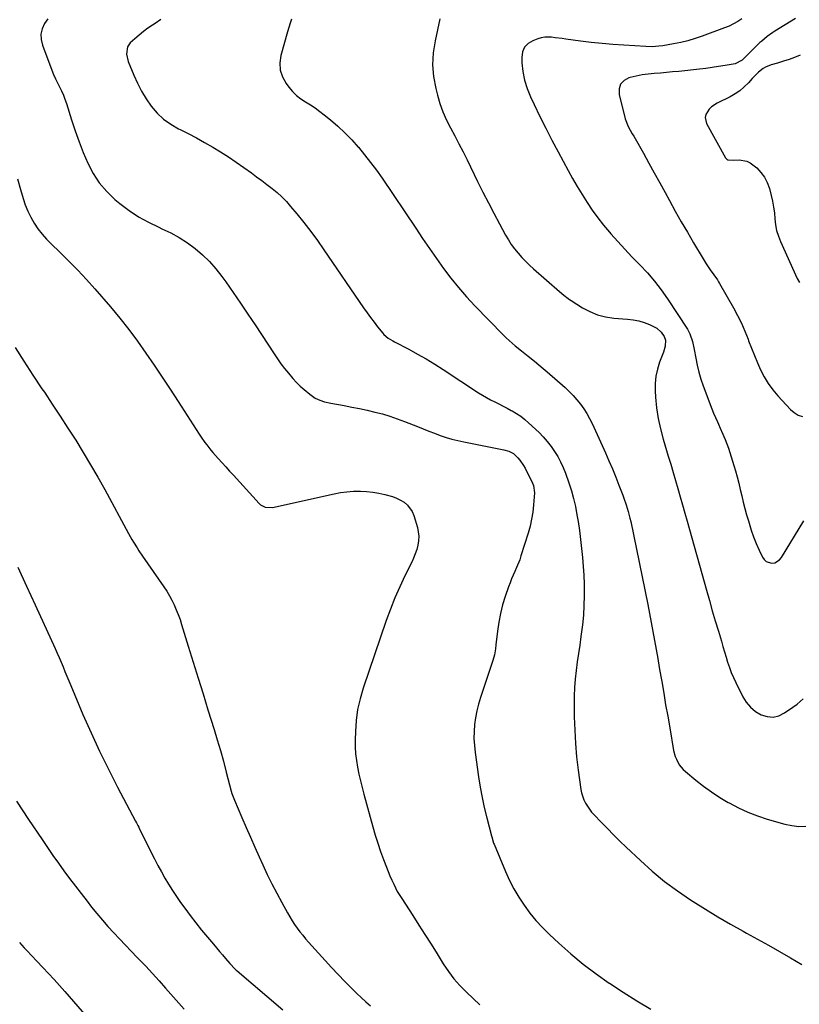
# Model space of a CAD drawing. Units: inches. Extents: x 1820383 to 1825632, y 447490 to 452787.
# Drawn here: x 1822590 to 1823052, y 450331 to 450914 of the extents above; entities that cross this region are included whole.
import ezdxf

# ---------------------------------------------------------------- set-up
doc = ezdxf.new("R2010")
doc.units = ezdxf.units.IN
doc.header["$MEASUREMENT"] = 0
doc.layers.add('7', color=7, linetype='Continuous')
doc.layers.add('8', color=7, linetype='Continuous')

msp = doc.modelspace()

# ---------------------------------------------------------------- linework, layer by layer
at = {"layer": '7', "color": 18}
for points in [[(1822607.02, 450914.64, 2078), (1822605, 450911.77, 2078), (1822603.67, 450908.68, 2078), (1822602.93, 450905.53, 2078), (1822603.08, 450902.3, 2078), (1822603.81, 450899.02, 2078), (1822609.44, 450884.15, 2078), (1822610.44, 450881.65, 2078), (1822611.5, 450879.19, 2078), (1822612.66, 450876.76, 2078), (1822613.88, 450874.36, 2078), (1822615.07, 450871.96, 2078), (1822616.18, 450869.51, 2078), (1822617.15, 450867.01, 2078), (1822618.02, 450864.47, 2078), (1822621.03, 450854.85, 2078), (1822623.19, 450848.33, 2078), (1822625.49, 450841.86, 2078), (1822627.99, 450835.46, 2078), (1822630.64, 450829.12, 2078), (1822633.78, 450823.11, 2078), (1822637.42, 450817.49, 2078), (1822641.82, 450812.42, 2078), (1822646.73, 450807.74, 2078), (1822649.67, 450805.3, 2078), (1822655.07, 450801.21, 2078), (1822660.66, 450797.45, 2078), (1822666.56, 450794.18, 2078), (1822672.65, 450791.24, 2078), (1822674.54, 450790.42, 2078), (1822679.73, 450787.94, 2078), (1822684.77, 450785.21, 2078), (1822689.59, 450782.1, 2078), (1822694.25, 450778.73, 2078), (1822698.62, 450775, 2078), (1822702.74, 450771.04, 2078), (1822706.51, 450766.73, 2078), (1822710.03, 450762.19, 2078), (1822712.29, 450759, 2078), (1822716.73, 450752.67, 2078), (1822721.12, 450746.3, 2078), (1822725.45, 450739.9, 2078), (1822729.73, 450733.46, 2078), (1822740.92, 450716.44, 2078), (1822742.94, 450713.46, 2078), (1822745.02, 450710.53, 2078), (1822747.19, 450707.67, 2078), (1822749.43, 450704.84, 2078), (1822752.06, 450701.76, 2078), (1822754.19, 450699.47, 2078), (1822756.44, 450697.31, 2078), (1822758.78, 450695.23, 2078), (1822762.07, 450692.45, 2078), (1822762.84, 450691.84, 2078), (1822765.28, 450690.21, 2078), (1822767.93, 450688.95, 2078), (1822770.73, 450688.03, 2078), (1822774.56, 450687.13, 2078), (1822782.35, 450685.71, 2078), (1822786.91, 450684.85, 2078), (1822791.47, 450683.93, 2078), (1822796.01, 450682.95, 2078), (1822800.54, 450681.92, 2078), (1822805.03, 450680.76, 2078), (1822809.47, 450679.46, 2078), (1822813.86, 450677.96, 2078), (1822818.2, 450676.32, 2078), (1822825.73, 450673.29, 2078), (1822829.11, 450671.95, 2078), (1822832.5, 450670.63, 2078), (1822835.9, 450669.34, 2078), (1822839.31, 450668.07, 2078), (1822842.75, 450666.91, 2078), (1822846.22, 450665.85, 2078), (1822849.74, 450664.97, 2078), (1822853.29, 450664.19, 2078), (1822877.01, 450659.61, 2078), (1822879.9, 450658.8, 2078), (1822882.57, 450657.45, 2078), (1822885.27, 450654.82, 2078), (1822886.5, 450653.37, 2078), (1822888.64, 450650.27, 2078), (1822889.56, 450648.61, 2078), (1822893.95, 450639.84, 2078), (1822894.52, 450638.49, 2078), (1822895.1, 450634.19, 2078), (1822894.55, 450627.02, 2078), (1822894.07, 450622.73, 2078), (1822893.4, 450618.48, 2078), (1822892.44, 450614.28, 2078), (1822891.29, 450610.13, 2078), (1822887.09, 450596.78, 2078), (1822886.31, 450594.45, 2078), (1822884.52, 450589.87, 2078), (1822883.51, 450587.62, 2078), (1822881.53, 450583.11, 2078), (1822880.64, 450580.82, 2078), (1822879.79, 450578.51, 2078), (1822877.76, 450572.74, 2078), (1822876.19, 450567.72, 2078), (1822874.86, 450562.65, 2078), (1822873.88, 450557.49, 2078), (1822873.13, 450552.28, 2078), (1822872.25, 450544.17, 2078), (1822871.95, 450541.79, 2078), (1822871.35, 450538.26, 2078), (1822870.42, 450534.81, 2078), (1822863.19, 450513.04, 2078), (1822862.01, 450509.08, 2078), (1822861, 450505.07, 2078), (1822860.25, 450501.01, 2078), (1822859.66, 450496.92, 2078), (1822859.36, 450492.8, 2078), (1822859.27, 450488.68, 2078), (1822859.49, 450484.57, 2078), (1822859.92, 450480.46, 2078), (1822861.99, 450466.03, 2078), (1822862.97, 450459.94, 2078), (1822864.07, 450453.87, 2078), (1822865.38, 450447.84, 2078), (1822866.81, 450441.84, 2078), (1822869.57, 450431.1, 2078), (1822869.73, 450430.49, 2078), (1822870.9, 450426.86, 2078), (1822871.14, 450426.27, 2078), (1822877.87, 450409.95, 2078), (1822880.23, 450404.75, 2078), (1822882.81, 450399.66, 2078), (1822885.74, 450394.77, 2078), (1822888.89, 450390, 2078), (1822892.34, 450385.44, 2078), (1822895.97, 450381.03, 2078), (1822899.85, 450376.84, 2078), (1822903.9, 450372.8, 2078), (1822909.47, 450367.57, 2078), (1822916.6, 450361.22, 2078), (1822923.92, 450355.13, 2078), (1822931.54, 450349.42, 2078), (1822939.37, 450343.96, 2078), (1822939.5, 450343.88, 2078), (1822947.59, 450338.65, 2078), (1822955.75, 450333.53, 2078), (1822963.99, 450328.56, 2078)], [(1822673.94, 450914.26, 2076), (1822670.44, 450911.91, 2076), (1822668.93, 450910.93, 2076), (1822666.21, 450909.05, 2076), (1822663.54, 450907.08, 2076), (1822660.97, 450904.99, 2076), (1822658.47, 450902.82, 2076), (1822655.82, 450900.41, 2076), (1822654.13, 450898.1, 2076), (1822653.54, 450893.79, 2076), (1822654.55, 450889.41, 2076), (1822657.82, 450881.31, 2076), (1822660.01, 450876.46, 2076), (1822662.44, 450871.74, 2076), (1822665.22, 450867.22, 2076), (1822668.25, 450862.84, 2076), (1822671.71, 450858.86, 2076), (1822675.48, 450855.26, 2076), (1822679.73, 450852.23, 2076), (1822684.29, 450849.59, 2076), (1822685.25, 450849.11, 2076), (1822690.16, 450846.65, 2076), (1822695.02, 450844.11, 2076), (1822699.82, 450841.46, 2076), (1822704.59, 450838.73, 2076), (1822709.27, 450835.88, 2076), (1822713.9, 450832.94, 2076), (1822718.45, 450829.87, 2076), (1822722.94, 450826.71, 2076), (1822727.49, 450823.41, 2076), (1822730.58, 450821.15, 2076), (1822733.66, 450818.86, 2076), (1822736.72, 450816.55, 2076), (1822739.76, 450814.23, 2076), (1822742.71, 450811.79, 2076), (1822745.54, 450809.23, 2076), (1822748.19, 450806.49, 2076), (1822750.72, 450803.63, 2076), (1822754.34, 450799.25, 2076), (1822758.52, 450794.04, 2076), (1822762.61, 450788.77, 2076), (1822766.55, 450783.38, 2076), (1822770.39, 450777.93, 2076), (1822793.95, 450743.5, 2076), (1822795.95, 450740.65, 2076), (1822797.99, 450737.83, 2076), (1822800.09, 450735.06, 2076), (1822802.24, 450732.33, 2076), (1822805.23, 450728.61, 2076), (1822805.95, 450727.79, 2076), (1822808.44, 450725.71, 2076), (1822811.26, 450724.03, 2076), (1822812.22, 450723.51, 2076), (1822820.74, 450719.06, 2076), (1822825.92, 450716.25, 2076), (1822831.05, 450713.34, 2076), (1822836.08, 450710.27, 2076), (1822841.04, 450707.09, 2076), (1822861.89, 450693.31, 2076), (1822864.22, 450691.84, 2076), (1822866.6, 450690.43, 2076), (1822869.03, 450689.13, 2076), (1822871.51, 450687.89, 2076), (1822874, 450686.69, 2076), (1822876.47, 450685.46, 2076), (1822878.93, 450684.19, 2076), (1822881.37, 450682.89, 2076), (1822881.84, 450682.64, 2076), (1822884.43, 450681.1, 2076), (1822886.93, 450679.44, 2076), (1822889.29, 450677.58, 2076), (1822891.56, 450675.59, 2076), (1822897.75, 450669.71, 2076), (1822900.28, 450667.14, 2076), (1822902.68, 450664.45, 2076), (1822904.88, 450661.6, 2076), (1822906.95, 450658.63, 2076), (1822908.8, 450655.53, 2076), (1822910.51, 450652.36, 2076), (1822912, 450649.08, 2076), (1822913.34, 450645.72, 2076), (1822915.41, 450639.99, 2076), (1822916.93, 450635.35, 2076), (1822918.27, 450630.67, 2076), (1822919.34, 450625.92, 2076), (1822920.23, 450621.13, 2076), (1822920.87, 450617.06, 2076), (1822921.65, 450611.79, 2076), (1822922.35, 450606.51, 2076), (1822922.96, 450601.21, 2076), (1822923.5, 450595.91, 2076), (1822923.92, 450590.59, 2076), (1822924.24, 450585.28, 2076), (1822924.41, 450579.95, 2076), (1822924.49, 450574.62, 2076), (1822924.49, 450573.19, 2076), (1822924.37, 450567.47, 2076), (1822924.07, 450561.75, 2076), (1822923.51, 450556.05, 2076), (1822922.78, 450550.37, 2076), (1822922.58, 450549.06, 2076), (1822921.83, 450544.04, 2076), (1822921.11, 450539.02, 2076), (1822920.43, 450533.99, 2076), (1822919.78, 450528.96, 2076), (1822919.24, 450523.92, 2076), (1822918.84, 450518.87, 2076), (1822918.65, 450513.81, 2076), (1822918.59, 450508.74, 2076), (1822918.65, 450501.6, 2076), (1822918.87, 450493.68, 2076), (1822919.3, 450485.77, 2076), (1822920.03, 450477.89, 2076), (1822920.97, 450470.02, 2076), (1822922.55, 450458.6, 2076), (1822922.97, 450456.49, 2076), (1822924.31, 450452.43, 2076), (1822925.25, 450450.49, 2076), (1822927.57, 450446.86, 2076), (1822928.92, 450445.18, 2076), (1822930.36, 450443.56, 2076), (1822934.6, 450439.16, 2076), (1822938.26, 450435.42, 2076), (1822941.94, 450431.71, 2076), (1822945.68, 450428.05, 2076), (1822949.44, 450424.42, 2076), (1822957.74, 450416.51, 2076), (1822964.8, 450410.17, 2076), (1822972.08, 450404.12, 2076), (1822979.69, 450398.49, 2076), (1822987.53, 450393.16, 2076), (1822989.06, 450392.18, 2076), (1822996.35, 450387.62, 2076), (1823003.7, 450383.16, 2076), (1823011.14, 450378.86, 2076), (1823018.64, 450374.65, 2076), (1823020.64, 450373.55, 2076), (1823027.17, 450369.95, 2076), (1823033.68, 450366.32, 2076), (1823040.17, 450362.65, 2076), (1823046.64, 450358.94, 2076), (1823053.39, 450355.05, 2076)], [(1822751.31, 450914.41, 2074), (1822750.44, 450911.95, 2074), (1822749.64, 450909.46, 2074), (1822748.89, 450906.96, 2074), (1822744.89, 450892.91, 2074), (1822744.3, 450888.5, 2074), (1822744.49, 450884.25, 2074), (1822745.85, 450880.21, 2074), (1822747.99, 450876.32, 2074), (1822749.6, 450874.19, 2074), (1822751.78, 450871.65, 2074), (1822754.13, 450869.31, 2074), (1822756.74, 450867.27, 2074), (1822759.54, 450865.43, 2074), (1822762.42, 450863.68, 2074), (1822765.24, 450861.84, 2074), (1822767.97, 450859.86, 2074), (1822770.64, 450857.8, 2074), (1822774.33, 450854.79, 2074), (1822778.69, 450851.04, 2074), (1822782.9, 450847.14, 2074), (1822786.89, 450843.02, 2074), (1822790.74, 450838.75, 2074), (1822790.8, 450838.68, 2074), (1822794.48, 450834.21, 2074), (1822798.07, 450829.66, 2074), (1822801.5, 450824.99, 2074), (1822804.82, 450820.24, 2074), (1822824.78, 450790.66, 2074), (1822828.85, 450784.69, 2074), (1822832.95, 450778.74, 2074), (1822837.1, 450772.84, 2074), (1822841.29, 450766.95, 2074), (1822845.63, 450761.19, 2074), (1822850.12, 450755.56, 2074), (1822854.87, 450750.13, 2074), (1822859.77, 450744.85, 2074), (1822876.55, 450727.53, 2074), (1822878.26, 450725.83, 2074), (1822881.83, 450722.58, 2074), (1822883.68, 450721.04, 2074), (1822887.46, 450718.03, 2074), (1822891.25, 450715.02, 2074), (1822895.12, 450711.93, 2074), (1822897.64, 450709.87, 2074), (1822900.13, 450707.76, 2074), (1822902.6, 450705.63, 2074), (1822913.17, 450696.37, 2074), (1822915.63, 450694.09, 2074), (1822917.99, 450691.71, 2074), (1822920.2, 450689.2, 2074), (1822922.32, 450686.6, 2074), (1822924.27, 450683.87, 2074), (1822926.08, 450681.06, 2074), (1822927.7, 450678.13, 2074), (1822929.18, 450675.13, 2074), (1822937.04, 450657.72, 2074), (1822939.13, 450652.98, 2074), (1822941.18, 450648.23, 2074), (1822943.14, 450643.43, 2074), (1822945.05, 450638.62, 2074), (1822947.31, 450632.81, 2074), (1822948.03, 450630.88, 2074), (1822949.38, 450626.98, 2074), (1822950.59, 450623.04, 2074), (1822951.61, 450619.04, 2074), (1822952.06, 450617.03, 2074), (1822962.12, 450568.08, 2074), (1822963.19, 450562.75, 2074), (1822964.23, 450557.42, 2074), (1822965.22, 450552.08, 2074), (1822966.18, 450546.73, 2074), (1822967.11, 450541.38, 2074), (1822968.03, 450536.02, 2074), (1822968.96, 450530.67, 2074), (1822969.87, 450525.32, 2074), (1822970.38, 450522.35, 2074), (1822971.55, 450515.51, 2074), (1822972.73, 450508.68, 2074), (1822973.92, 450501.84, 2074), (1822975.12, 450495.01, 2074), (1822977.46, 450481.69, 2074), (1822978.38, 450478.14, 2074), (1822979.06, 450476.44, 2074), (1822980.8, 450473.22, 2074), (1822983.1, 450470.41, 2074), (1822984.45, 450469.16, 2074), (1822990.61, 450464.09, 2074), (1822995.21, 450460.5, 2074), (1822999.92, 450457.07, 2074), (1823004.8, 450453.89, 2074), (1823009.79, 450450.87, 2074), (1823010.33, 450450.56, 2074), (1823015.76, 450447.72, 2074), (1823021.3, 450445.14, 2074), (1823027.01, 450442.95, 2074), (1823032.83, 450441.03, 2074), (1823043.18, 450438.03, 2074), (1823047.35, 450437.14, 2074), (1823051.53, 450436.66, 2074), (1823055.75, 450436.79, 2074)], [(1822839.12, 450914.6, 2072), (1822836.21, 450901.63, 2072), (1822835.15, 450894.54, 2072), (1822834.75, 450887.46, 2072), (1822835.36, 450880.4, 2072), (1822836.62, 450873.35, 2072), (1822837.6, 450869.51, 2072), (1822839.09, 450864.46, 2072), (1822840.84, 450859.5, 2072), (1822842.96, 450854.7, 2072), (1822845.34, 450850, 2072), (1822847.87, 450845.35, 2072), (1822850.35, 450840.69, 2072), (1822852.76, 450835.98, 2072), (1822855.13, 450831.25, 2072), (1822861.41, 450818.43, 2072), (1822864.56, 450812.09, 2072), (1822867.76, 450805.79, 2072), (1822871.04, 450799.51, 2072), (1822874.36, 450793.27, 2072), (1822877.99, 450786.54, 2072), (1822879.62, 450783.74, 2072), (1822881.37, 450781.01, 2072), (1822883.29, 450778.41, 2072), (1822885.33, 450775.88, 2072), (1822887.51, 450773.46, 2072), (1822889.76, 450771.11, 2072), (1822892.1, 450768.86, 2072), (1822894.51, 450766.68, 2072), (1822909.94, 450753.32, 2072), (1822912.42, 450751.16, 2072), (1822914.94, 450749.06, 2072), (1822915.83, 450748.43, 2072), (1822916.74, 450747.83, 2072), (1822923.43, 450743.66, 2072), (1822927.83, 450741.34, 2072), (1822932.36, 450739.48, 2072), (1822937.12, 450738.29, 2072), (1822942.03, 450737.55, 2072), (1822950.11, 450736.92, 2072), (1822953.46, 450736.49, 2072), (1822956.76, 450735.83, 2072), (1822959.98, 450734.84, 2072), (1822963.14, 450733.63, 2072), (1822966.02, 450732.34, 2072), (1822967.57, 450731.47, 2072), (1822970.16, 450729.13, 2072), (1822971.8, 450726.61, 2072), (1822972.62, 450724.42, 2072), (1822972.51, 450720.88, 2072), (1822971.51, 450717.4, 2072), (1822969.18, 450711.49, 2072), (1822967.86, 450707.35, 2072), (1822966.91, 450703.16, 2072), (1822966.52, 450698.88, 2072), (1822966.5, 450694.54, 2072), (1822966.74, 450690.68, 2072), (1822967.35, 450684.4, 2072), (1822968.24, 450678.18, 2072), (1822969.58, 450672.03, 2072), (1822971.2, 450665.94, 2072), (1822974.28, 450655.78, 2072), (1822975.73, 450650.99, 2072), (1822977.17, 450646.19, 2072), (1822978.58, 450641.38, 2072), (1822979.99, 450636.57, 2072), (1822981.38, 450631.75, 2072), (1822982.76, 450626.94, 2072), (1822984.13, 450622.11, 2072), (1822985.48, 450617.29, 2072), (1822996.88, 450576.53, 2072), (1822998.6, 450570.43, 2072), (1823000.35, 450564.33, 2072), (1823002.13, 450558.25, 2072), (1823003.93, 450552.17, 2072), (1823005.7, 450546.23, 2072), (1823006.63, 450543.13, 2072), (1823007.56, 450540.02, 2072), (1823008.49, 450536.91, 2072), (1823009.42, 450533.8, 2072), (1823010.43, 450530.73, 2072), (1823011.54, 450527.69, 2072), (1823012.81, 450524.72, 2072), (1823014.18, 450521.79, 2072), (1823018.35, 450513.45, 2072), (1823020.46, 450510.12, 2072), (1823022.91, 450507.16, 2072), (1823025.91, 450504.74, 2072), (1823029.26, 450502.68, 2072), (1823032.84, 450501.64, 2072), (1823036.37, 450501.35, 2072), (1823039.8, 450502.2, 2072), (1823043.17, 450503.81, 2072), (1823047.98, 450507.2, 2072), (1823050.51, 450509.11, 2072), (1823054.04, 450512.28, 2072)], [(1823049.66, 450914.84, 2068), (1823037.45, 450907.26, 2068), (1823036.27, 450906.5, 2068), (1823032.83, 450904.11, 2068), (1823029.58, 450901.46, 2068), (1823028.55, 450900.51, 2068), (1823023.91, 450896.07, 2068), (1823022.91, 450895.11, 2068), (1823019.96, 450892.17, 2068), (1823017.98, 450890.23, 2068), (1823013.8, 450887.94, 2068), (1823007.87, 450886.92, 2068), (1823004.09, 450886.31, 2068), (1823000.3, 450885.75, 2068), (1822996.51, 450885.26, 2068), (1822992.71, 450884.82, 2068), (1822980.44, 450883.51, 2068), (1822976.83, 450883.15, 2068), (1822973.21, 450882.81, 2068), (1822969.59, 450882.52, 2068), (1822965.96, 450882.26, 2068), (1822962.36, 450881.91, 2068), (1822958.77, 450881.43, 2068), (1822955.22, 450880.73, 2068), (1822951.69, 450879.9, 2068), (1822950.94, 450879.7, 2068), (1822948.07, 450878.07, 2068), (1822946.02, 450875.96, 2068), (1822945.17, 450873.13, 2068), (1822945.13, 450869.83, 2068), (1822948.74, 450855.47, 2068), (1822950.47, 450850.87, 2068), (1822952.96, 450846.58, 2068), (1822953.79, 450845.15, 2068), (1822954.61, 450843.71, 2068), (1822959.52, 450835.04, 2068), (1822962.77, 450829.25, 2068), (1822966.01, 450823.45, 2068), (1822969.22, 450817.64, 2068), (1822972.41, 450811.82, 2068), (1822974.95, 450807.17, 2068), (1822978.45, 450800.84, 2068), (1822981.99, 450794.53, 2068), (1822985.6, 450788.26, 2068), (1822989.26, 450782.02, 2068), (1822994.91, 450772.49, 2068), (1822996.69, 450769.6, 2068), (1822999.1, 450765.99, 2068), (1823001.22, 450763.02, 2068), (1823003.34, 450760.06, 2068), (1823003.99, 450759.03, 2068), (1823004.61, 450757.99, 2068), (1823012.87, 450743.57, 2068), (1823015.31, 450739.06, 2068), (1823017.59, 450734.47, 2068), (1823019.64, 450729.77, 2068), (1823021.52, 450725, 2068), (1823021.85, 450724.11, 2068), (1823023.5, 450719.75, 2068), (1823025.23, 450715.42, 2068), (1823027.06, 450711.12, 2068), (1823028.95, 450706.86, 2068), (1823031.08, 450702.74, 2068), (1823033.46, 450698.78, 2068), (1823036.2, 450695.07, 2068), (1823039.18, 450691.51, 2068), (1823046.63, 450683.42, 2068), (1823048.81, 450681.56, 2068), (1823051.18, 450680.08, 2068), (1823053.83, 450679.19, 2068)], [(1823052.4, 450893.09, 2066), (1823049.09, 450891.79, 2066), (1823045.77, 450890.57, 2066), (1823042.4, 450889.46, 2066), (1823039.01, 450888.43, 2066), (1823035.09, 450887.29, 2066), (1823031.9, 450886.01, 2066), (1823030.43, 450885.13, 2066), (1823027.7, 450882.99, 2066), (1823026.42, 450881.81, 2066), (1823024, 450879.3, 2066), (1823021.71, 450876.71, 2066), (1823019.29, 450874.27, 2066), (1823016.7, 450872.05, 2066), (1823013.87, 450870.14, 2066), (1823010.88, 450868.44, 2066), (1823003.2, 450864.66, 2066), (1822999.9, 450862.48, 2066), (1822998.5, 450861.1, 2066), (1822996.44, 450857.9, 2066), (1822996.05, 450856.21, 2066), (1822996.85, 450852.74, 2066), (1823008.14, 450832.44, 2066), (1823008.96, 450831.52, 2066), (1823009.49, 450831.24, 2066), (1823012.73, 450830.88, 2066), (1823016.24, 450831.07, 2066), (1823020.77, 450830.43, 2066), (1823022.8, 450829.44, 2066), (1823026.66, 450826.4, 2066), (1823029.15, 450823.75, 2066), (1823031.28, 450820.88, 2066), (1823032.88, 450817.68, 2066), (1823034.11, 450814.26, 2066), (1823035.22, 450810.03, 2066), (1823036, 450806.61, 2066), (1823036.65, 450803.18, 2066), (1823037.09, 450799.71, 2066), (1823037.39, 450796.21, 2066), (1823037.78, 450792.75, 2066), (1823038.42, 450789.35, 2066), (1823039.44, 450786.04, 2066), (1823040.7, 450782.8, 2066), (1823050.62, 450760.99, 2066), (1823051.86, 450758.54, 2066)], [(1822587.61, 450720.19, 2082), (1822592.8, 450711.95, 2082), (1822598.12, 450703.79, 2082), (1822603.51, 450695.68, 2082), (1822604.93, 450693.59, 2082), (1822609.65, 450686.54, 2082), (1822614.32, 450679.47, 2082), (1822618.93, 450672.36, 2082), (1822623.5, 450665.21, 2082), (1822627.96, 450658.01, 2082), (1822632.32, 450650.74, 2082), (1822636.54, 450643.39, 2082), (1822640.66, 450635.99, 2082), (1822654.79, 450610, 2082), (1822656.72, 450606.56, 2082), (1822657.73, 450604.87, 2082), (1822659.81, 450601.51, 2082), (1822660.88, 450599.86, 2082), (1822663.09, 450596.59, 2082), (1822675.71, 450578.44, 2082), (1822677.4, 450575.86, 2082), (1822679, 450573.23, 2082), (1822680.46, 450570.52, 2082), (1822681.82, 450567.76, 2082), (1822683.06, 450564.93, 2082), (1822684.21, 450562.07, 2082), (1822685.25, 450559.17, 2082), (1822686.21, 450556.24, 2082), (1822690.15, 450543.32, 2082), (1822693.04, 450533.9, 2082), (1822695.93, 450524.49, 2082), (1822698.85, 450515.09, 2082), (1822701.78, 450505.69, 2082), (1822705.4, 450494.13, 2082), (1822707.32, 450487.84, 2082), (1822709.17, 450481.54, 2082), (1822710.94, 450475.22, 2082), (1822712.64, 450468.88, 2082), (1822715.6, 450457.53, 2082), (1822715.98, 450456.17, 2082), (1822716.65, 450454.16, 2082), (1822717.43, 450452.19, 2082), (1822721.91, 450441.87, 2082), (1822724.44, 450436.07, 2082), (1822726.98, 450430.27, 2082), (1822729.55, 450424.48, 2082), (1822732.14, 450418.71, 2082), (1822734.29, 450413.93, 2082), (1822736.92, 450408.29, 2082), (1822739.64, 450402.69, 2082), (1822742.49, 450397.17, 2082), (1822745.44, 450391.69, 2082), (1822748.89, 450385.47, 2082), (1822750.22, 450383.16, 2082), (1822751.62, 450380.89, 2082), (1822753.1, 450378.67, 2082), (1822754.63, 450376.49, 2082), (1822756.24, 450374.36, 2082), (1822757.89, 450372.27, 2082), (1822759.6, 450370.22, 2082), (1822761.36, 450368.21, 2082), (1822771.14, 450357.34, 2082), (1822775, 450353.12, 2082), (1822778.91, 450348.95, 2082), (1822782.89, 450344.84, 2082), (1822786.92, 450340.79, 2082), (1822789.86, 450337.87, 2082), (1822792.49, 450335.35, 2082), (1822795.17, 450332.89, 2082), (1822797.94, 450330.51, 2082)], [(1822589.21, 450590.01, 2084), (1822594.43, 450578.88, 2084), (1822599.59, 450567.72, 2084), (1822611.38, 450541.96, 2084), (1822612.59, 450539.26, 2084), (1822613.77, 450536.55, 2084), (1822614.91, 450533.82, 2084), (1822616.02, 450531.08, 2084), (1822617.12, 450528.34, 2084), (1822618.24, 450525.6, 2084), (1822619.37, 450522.87, 2084), (1822620.51, 450520.14, 2084), (1822627.78, 450502.98, 2084), (1822632.58, 450492.05, 2084), (1822637.57, 450481.2, 2084), (1822642.84, 450470.5, 2084), (1822648.29, 450459.88, 2084), (1822658.93, 450439.81, 2084), (1822659.48, 450438.77, 2084), (1822660.29, 450437.21, 2084), (1822660.83, 450436.16, 2084), (1822661.09, 450435.64, 2084), (1822668.22, 450421.22, 2084), (1822670.16, 450417.4, 2084), (1822672.14, 450413.61, 2084), (1822674.2, 450409.85, 2084), (1822676.31, 450406.12, 2084), (1822678.5, 450402.44, 2084), (1822680.77, 450398.81, 2084), (1822683.14, 450395.24, 2084), (1822685.58, 450391.72, 2084), (1822688, 450388.34, 2084), (1822691.24, 450383.92, 2084), (1822694.56, 450379.57, 2084), (1822697.98, 450375.3, 2084), (1822701.48, 450371.08, 2084), (1822705.02, 450366.92, 2084), (1822706.8, 450364.83, 2084), (1822708.6, 450362.75, 2084), (1822710.4, 450360.67, 2084), (1822712.21, 450358.6, 2084), (1822714.81, 450355.63, 2084), (1822717.96, 450352.22, 2084), (1822718.53, 450351.7, 2084), (1822719.11, 450351.18, 2084), (1822746.08, 450328.18, 2084)], [(1822588.52, 450451.62, 2086), (1822595.59, 450440.87, 2086), (1822603.65, 450428.84, 2086), (1822606.81, 450424.18, 2086), (1822610.01, 450419.55, 2086), (1822613.26, 450414.95, 2086), (1822616.56, 450410.39, 2086), (1822619.91, 450405.86, 2086), (1822623.29, 450401.36, 2086), (1822626.72, 450396.89, 2086), (1822630.18, 450392.45, 2086), (1822632.9, 450388.99, 2086), (1822636.06, 450385.08, 2086), (1822639.28, 450381.23, 2086), (1822642.6, 450377.46, 2086), (1822645.99, 450373.75, 2086), (1822649.44, 450370.09, 2086), (1822652.89, 450366.44, 2086), (1822656.37, 450362.81, 2086), (1822659.86, 450359.19, 2086), (1822660.94, 450358.08, 2086), (1822664.95, 450353.89, 2086), (1822668.91, 450349.65, 2086), (1822672.8, 450345.35, 2086), (1822676.65, 450341.02, 2086), (1822687.61, 450328.45, 2086)], [(1822590.16, 450368.04, 2088), (1822593.02, 450364.79, 2088), (1822594.49, 450363.2, 2088), (1822597.46, 450360.06, 2088), (1822600.45, 450356.93, 2088), (1822604.12, 450353.11, 2088), (1822607.43, 450349.62, 2088), (1822610.7, 450346.09, 2088), (1822613.92, 450342.52, 2088), (1822617.1, 450338.91, 2088), (1822640.06, 450312.43, 2088)]]:
    msp.add_polyline3d(points, dxfattribs=at)
at = {"layer": '8', "color": 18}
for points in [[(1823017.87, 450914.6, 2070), (1823015.42, 450913.03, 2070), (1823012.91, 450911.59, 2070), (1823010.29, 450910.34, 2070), (1823007.61, 450909.23, 2070), (1822994.35, 450904.33, 2070), (1822990.17, 450902.92, 2070), (1822985.94, 450901.66, 2070), (1822981.66, 450900.63, 2070), (1822977.33, 450899.76, 2070), (1822971.13, 450898.68, 2070), (1822968.6, 450898.33, 2070), (1822964.77, 450898.09, 2070), (1822960.93, 450898.16, 2070), (1822947.94, 450898.94, 2070), (1822941.49, 450899.4, 2070), (1822935.06, 450899.96, 2070), (1822928.64, 450900.66, 2070), (1822922.23, 450901.46, 2070), (1822913.59, 450902.64, 2070), (1822911.5, 450902.92, 2070), (1822907.33, 450903.44, 2070), (1822905.24, 450903.68, 2070), (1822901.11, 450903.67, 2070), (1822899.09, 450903.28, 2070), (1822897.1, 450902.71, 2070), (1822894.12, 450901.64, 2070), (1822891.34, 450899.92, 2070), (1822889.19, 450897.78, 2070), (1822888.02, 450894.98, 2070), (1822887.5, 450891.75, 2070), (1822887.63, 450888.58, 2070), (1822888.17, 450883.39, 2070), (1822889.11, 450878.3, 2070), (1822890.66, 450873.37, 2070), (1822892.62, 450868.53, 2070), (1822894.83, 450863.88, 2070), (1822898.27, 450856.83, 2070), (1822901.76, 450849.81, 2070), (1822905.36, 450842.84, 2070), (1822909.03, 450835.9, 2070), (1822914.96, 450824.9, 2070), (1822917.63, 450820.07, 2070), (1822920.38, 450815.29, 2070), (1822923.25, 450810.58, 2070), (1822926.2, 450805.91, 2070), (1822929.29, 450801.35, 2070), (1822932.52, 450796.88, 2070), (1822935.93, 450792.56, 2070), (1822939.47, 450788.33, 2070), (1822940.28, 450787.4, 2070), (1822944.36, 450782.81, 2070), (1822948.5, 450778.29, 2070), (1822952.73, 450773.84, 2070), (1822957.02, 450769.45, 2070), (1822957.5, 450768.96, 2070), (1822961.92, 450764.25, 2070), (1822966.14, 450759.36, 2070), (1822970.06, 450754.23, 2070), (1822973.77, 450748.94, 2070), (1822985.56, 450730.97, 2070), (1822987.11, 450728.19, 2070), (1822988.67, 450723.66, 2070), (1822989.68, 450718.95, 2070), (1822990.53, 450713.76, 2070), (1822991.34, 450709.6, 2070), (1822992.31, 450705.49, 2070), (1822993.51, 450701.44, 2070), (1822994.87, 450697.44, 2070), (1822997.02, 450691.67, 2070), (1822999.04, 450686.43, 2070), (1823001.13, 450681.22, 2070), (1823003.32, 450676.06, 2070), (1823005.59, 450670.93, 2070), (1823005.75, 450670.59, 2070), (1823007.88, 450665.61, 2070), (1823009.85, 450660.56, 2070), (1823011.59, 450655.43, 2070), (1823013.17, 450650.25, 2070), (1823014.02, 450647.19, 2070), (1823015.03, 450643.48, 2070), (1823016, 450639.77, 2070), (1823016.92, 450636.03, 2070), (1823017.8, 450632.29, 2070), (1823018.69, 450628.55, 2070), (1823019.63, 450624.83, 2070), (1823020.65, 450621.12, 2070), (1823021.71, 450617.43, 2070), (1823022.12, 450616.08, 2070), (1823023.41, 450612.05, 2070), (1823024.82, 450608.07, 2070), (1823026.39, 450604.14, 2070), (1823028.06, 450600.26, 2070), (1823029.97, 450596.09, 2070), (1823030.98, 450594.63, 2070), (1823032.2, 450593.49, 2070), (1823035.48, 450592.49, 2070), (1823037.26, 450592.76, 2070), (1823040.21, 450594.39, 2070), (1823041.38, 450595.76, 2070), (1823054.51, 450617.51, 2070)], [(1822588.99, 450819.99, 2080), (1822590.88, 450813.51, 2080), (1822592.38, 450808.23, 2080), (1822593.63, 450804.44, 2080), (1822595.09, 450800.74, 2080), (1822596.87, 450797.18, 2080), (1822598.86, 450793.71, 2080), (1822601.13, 450790.41, 2080), (1822603.54, 450787.24, 2080), (1822606.19, 450784.25, 2080), (1822608.99, 450781.39, 2080), (1822614.09, 450776.55, 2080), (1822619.47, 450771.29, 2080), (1822624.75, 450765.93, 2080), (1822629.87, 450760.41, 2080), (1822634.88, 450754.79, 2080), (1822644.16, 450744.08, 2080), (1822649.67, 450737.48, 2080), (1822655.03, 450730.76, 2080), (1822660.14, 450723.86, 2080), (1822665.08, 450716.83, 2080), (1822669.89, 450709.7, 2080), (1822674.66, 450702.54, 2080), (1822679.39, 450695.35, 2080), (1822684.08, 450688.14, 2080), (1822696.65, 450668.72, 2080), (1822697.71, 450667.11, 2080), (1822699.93, 450663.96, 2080), (1822701.09, 450662.42, 2080), (1822703.49, 450659.4, 2080), (1822704.74, 450657.94, 2080), (1822707.9, 450654.4, 2080), (1822710.14, 450651.92, 2080), (1822712.37, 450649.45, 2080), (1822714.61, 450646.98, 2080), (1822716.86, 450644.51, 2080), (1822732.05, 450627.8, 2080), (1822732.85, 450627.05, 2080), (1822735.7, 450625.55, 2080), (1822740.03, 450625.43, 2080), (1822776.51, 450633.56, 2080), (1822780.27, 450634.26, 2080), (1822784.05, 450634.78, 2080), (1822787.86, 450635.03, 2080), (1822792.01, 450635.09, 2080), (1822795.67, 450634.9, 2080), (1822799.31, 450634.54, 2080), (1822802.91, 450633.93, 2080), (1822806.5, 450633.16, 2080), (1822811.08, 450631.87, 2080), (1822813.45, 450630.96, 2080), (1822815.71, 450629.81, 2080), (1822817.9, 450628.49, 2080), (1822819.81, 450626.89, 2080), (1822822.68, 450622.98, 2080), (1822823.64, 450620.68, 2080), (1822825.74, 450613.59, 2080), (1822826.29, 450610.99, 2080), (1822826.58, 450608.37, 2080), (1822826.45, 450605.75, 2080), (1822826.06, 450603.12, 2080), (1822825.36, 450600.51, 2080), (1822824.54, 450597.95, 2080), (1822823.53, 450595.45, 2080), (1822822.41, 450593, 2080), (1822818.4, 450585, 2080), (1822815.31, 450578.52, 2080), (1822812.41, 450571.97, 2080), (1822809.78, 450565.3, 2080), (1822807.33, 450558.56, 2080), (1822793.67, 450518.42, 2080), (1822791.85, 450512.14, 2080), (1822790.4, 450505.79, 2080), (1822789.53, 450499.34, 2080), (1822789.05, 450492.82, 2080), (1822788.9, 450487.87, 2080), (1822788.92, 450483.79, 2080), (1822789.13, 450479.72, 2080), (1822789.62, 450475.68, 2080), (1822790.29, 450471.65, 2080), (1822791.14, 450467.64, 2080), (1822792.05, 450463.65, 2080), (1822793.04, 450459.68, 2080), (1822794.09, 450455.72, 2080), (1822799.39, 450436.52, 2080), (1822800.82, 450431.59, 2080), (1822802.34, 450426.69, 2080), (1822803.99, 450421.84, 2080), (1822805.73, 450417.01, 2080), (1822807.42, 450412.51, 2080), (1822808.42, 450409.97, 2080), (1822809.46, 450407.45, 2080), (1822810.57, 450404.96, 2080), (1822811.73, 450402.49, 2080), (1822813.83, 450398.23, 2080), (1822815.3, 450395.81, 2080), (1822816.47, 450394.02, 2080), (1822822.99, 450383.95, 2080), (1822826.62, 450378.31, 2080), (1822830.24, 450372.66, 2080), (1822833.82, 450366.99, 2080), (1822837.39, 450361.3, 2080), (1822841.09, 450355.37, 2080), (1822844.14, 450350.88, 2080), (1822847.39, 450346.57, 2080), (1822850.96, 450342.51, 2080), (1822854.74, 450338.63, 2080), (1822858.7, 450334.88, 2080), (1822862.66, 450331.15, 2080)]]:
    msp.add_polyline3d(points, dxfattribs=at)

doc.saveas('drawing.dxf')
